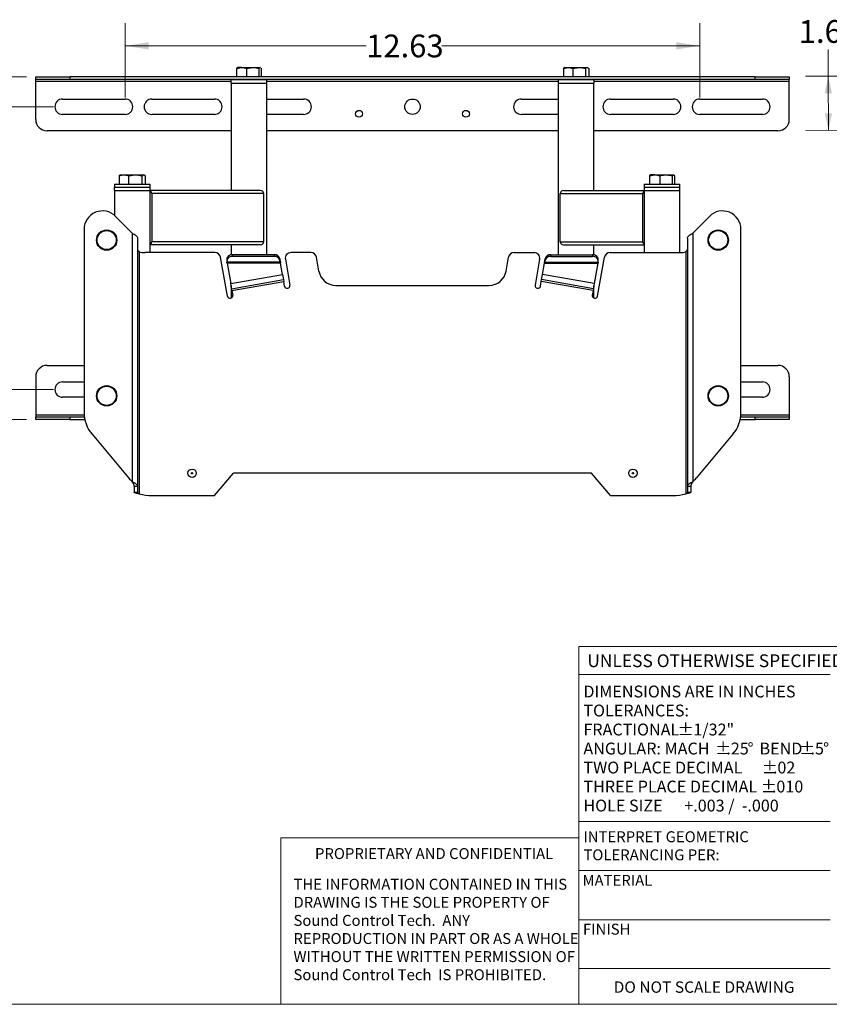
# Model space of a CAD drawing. Units: inches. Extents: x 0.6 to 16.5, y 0.4 to 10.6.
# Drawn here: x 7.5 to 11.9, y 0.4 to 5.8 of the extents above; entities that cross this region are included whole.
import ezdxf

# ---------------------------------------------------------------- set-up
doc = ezdxf.new("R2010")
doc.units = ezdxf.units.IN
doc.header["$MEASUREMENT"] = 0
doc.styles.add('SLDTEXTSTYLE0', font='TXT', dxfattribs={"width": 0.75})
doc.styles.add('SLDTEXTSTYLE1', font='TXT', dxfattribs={"width": 0.663793})
doc.dimstyles.new('SLDDIMSTYLE2', dxfattribs={"dimtxt": 0.125, "dimasz": 0.13, "dimexe": 0, "dimexo": 0.0625, "dimgap": 0.03125, "dimtad": 0, "dimtih": 1, "dimtoh": 1, "dimdec": 1, "dimlfac": 4, "dimrnd": 1e-09, "dimzin": 12, "dimdsep": 46, "dimtxsty": 'SLDTEXTSTYLE0', "dimsah": 1, "dimcen": 0.09, "dimadec": 0, "dimazin": 3, "dimtfac": 1, "dimtdec": 1, "dimtofl": 0, "dimtmove": 0, "dimatfit": 3, "dimfxl": 1, "dimfrac": 2, "dimtolj": 1, "dimtzin": 12, "dimarcsym": 0})
doc.dimstyles.new('SLDDIMSTYLE3', dxfattribs={"dimtxt": 0.125, "dimasz": 0.13, "dimexe": 0, "dimexo": 0.0625, "dimgap": 0.03125, "dimtad": 0, "dimtih": 1, "dimtoh": 1, "dimdec": 1, "dimlfac": 4, "dimrnd": 1e-09, "dimzin": 12, "dimdsep": 46, "dimtxsty": 'SLDTEXTSTYLE0', "dimsah": 1, "dimcen": 0.09, "dimadec": 0, "dimazin": 3, "dimtfac": 1, "dimtdec": 3, "dimtofl": 0, "dimtmove": 0, "dimatfit": 3, "dimfxl": 1, "dimfrac": 2, "dimtolj": 1, "dimtzin": 12, "dimarcsym": 0})
doc.dimstyles.new('SLDDIMSTYLE4', dxfattribs={"dimtxt": 0.125, "dimasz": 0.13, "dimexe": 0, "dimexo": 0.0625, "dimgap": 0.03125, "dimtad": 0, "dimtih": 1, "dimtoh": 1, "dimlfac": 4, "dimrnd": 1e-09, "dimzin": 12, "dimdsep": 46, "dimtxsty": 'SLDTEXTSTYLE0', "dimsah": 1, "dimcen": 0.09, "dimadec": 0, "dimazin": 3, "dimtfac": 1, "dimtofl": 0, "dimtmove": 0, "dimatfit": 3, "dimfxl": 1, "dimfrac": 2, "dimtolj": 1, "dimtzin": 12, "dimarcsym": 0})

# ---------------------------------------------------------------- blocks, each defined once
blk = doc.blocks.new('SW_NOTE_0')
at = {"color": 0, "linetype": 'Continuous', "lineweight": 0, "char_height": 0.065, "attachment_point": 1}
for s, insert, style in [('DIMENSIONS ARE IN INCHES', (0, 0.0838), 'SLDTEXTSTYLE0'), ('TOLERANCES:', (0, -0.0206), 'SLDTEXTSTYLE0'), ('FRACTIONAL', (0, -0.125), 'SLDTEXTSTYLE0'), ('%%p', (0.5176, -0.125), 'SLDTEXTSTYLE0'), ('1/32"', (0.6039, -0.125), 'SLDTEXTSTYLE0'), ('ANGULAR: MACH', (0, -0.2293), 'SLDTEXTSTYLE0'), ('%%p', (0.7234, -0.2293), 'SLDTEXTSTYLE0'), ('.25', (0.7853, -0.2293), 'SLDTEXTSTYLE0'), ('%%d', (0.902, -0.2293), 'SLDTEXTSTYLE0'), ('BEND', (0.9677, -0.2293), 'SLDTEXTSTYLE0'), ('%%p', (1.1858, -0.2293), 'SLDTEXTSTYLE0'), ('.5', (1.2477, -0.2293), 'SLDTEXTSTYLE0'), ('%%d', (1.3171, -0.2293), 'SLDTEXTSTYLE0'), ('TWO PLACE DECIMAL', (0, -0.3337), 'SLDTEXTSTYLE0'), ('%%p', (0.9794, -0.3337), 'SLDTEXTSTYLE0'), ('.02', (1.0413, -0.3337), 'SLDTEXTSTYLE0'), ('%%p', (0.9738, -0.4381), 'SLDTEXTSTYLE0'), ('THREE PLACE DECIMAL', (0, -0.4381), 'SLDTEXTSTYLE0'), ('.010', (1.0357, -0.4381), 'SLDTEXTSTYLE0'), ('HOLE SIZE      +.003 /  -.000', (0, -0.5424), 'SLDTEXTSTYLE1')]:
    blk.add_mtext(s, dxfattribs=dict(at, insert=insert, style=style))
blk = doc.blocks.new('SW_NOTE_0_1')
at = {"color": 0, "linetype": 'Continuous', "lineweight": 0, "char_height": 0.06, "attachment_point": 1, "style": 'SLDTEXTSTYLE0'}
for s, insert in [('INTERPRET GEOMETRIC', (0, 0.0773)), ('TOLERANCING PER:', (0, -0.022))]:
    blk.add_mtext(s, dxfattribs=dict(at, insert=insert))
blk = doc.blocks.new('SW_NOTE_0_3')
at = {"color": 0, "linetype": 'Continuous', "lineweight": 0, "char_height": 0.06, "attachment_point": 1, "style": 'SLDTEXTSTYLE0'}
for s, insert in [('THE INFORMATION CONTAINED IN THIS', (0, 0.0773)), ('DRAWING IS THE SOLE PROPERTY OF', (0, -0.022)), ('Sound Control Tech.  ANY', (0, -0.1214)), ('REPRODUCTION IN PART OR AS A WHOLE', (0, -0.2208)), ('WITHOUT THE WRITTEN PERMISSION OF', (0, -0.3201)), ('Sound Control Tech  IS PROHIBITED.', (0, -0.4195))]:
    blk.add_mtext(s, dxfattribs=dict(at, insert=insert))
blk = doc.blocks.new('_D_3')
at = {"color": 7, "linetype": 'Continuous', "lineweight": 0}
for p, q in [((7.5102, 5.4843), (6.8053, 5.4843)), ((6.9303, 5.4843), (6.9303, 4.5819)), ((6.9303, 3.6028), (6.9303, 4.3835)), ((7.5102, 3.6028), (6.8053, 3.6028))]:
    blk.add_line(p, q, dxfattribs=at)
at = {"color": 7, "linetype": 'Continuous', "lineweight": 18}
for points in [[(6.9303, 5.4843), (6.9103, 5.3543), (6.9503, 5.3543)], [(6.9303, 3.6028), (6.9503, 3.7328), (6.9103, 3.7328)]]:
    blk.add_solid(points, dxfattribs=at)
at = {"color": 7, "linetype": 'Continuous', "lineweight": 18, "insert": (6.8149, 4.5446), "char_height": 0.125, "attachment_point": 1, "style": 'SLDTEXTSTYLE0'}
blk.add_mtext('7.5', dxfattribs=at)
blk = doc.blocks.new('_D_4')
at = {"color": 7, "linetype": 'Continuous', "lineweight": 0}
for p, q in [((7.6577, 5.3201), (7.1285, 5.3201)), ((7.2535, 5.3201), (7.2535, 4.5819)), ((7.2535, 3.7671), (7.2535, 4.3835)), ((7.6577, 3.7671), (7.1285, 3.7671))]:
    blk.add_line(p, q, dxfattribs=at)
at = {"color": 7, "linetype": 'Continuous', "lineweight": 18}
for points in [[(7.2535, 5.3201), (7.2335, 5.1901), (7.2735, 5.1901)], [(7.2535, 3.7671), (7.2735, 3.8971), (7.2335, 3.8971)]]:
    blk.add_solid(points, dxfattribs=at)
at = {"color": 7, "linetype": 'Continuous', "lineweight": 18, "insert": (7.1381, 4.5446), "char_height": 0.125, "attachment_point": 1, "style": 'SLDTEXTSTYLE0'}
blk.add_mtext('6.2', dxfattribs=at)
blk = doc.blocks.new('_D_5')
at = {"color": 7, "linetype": 'Continuous', "lineweight": 0}
for p, q in [((8.0515, 5.3701), (8.0515, 5.7792)), ((11.2095, 5.3701), (11.2095, 5.7792)), ((8.0515, 5.6542), (9.3757, 5.6542)), ((11.2095, 5.6542), (9.7913, 5.6542))]:
    blk.add_line(p, q, dxfattribs=at)
at = {"color": 7, "linetype": 'Continuous', "lineweight": 18}
for points in [[(8.0515, 5.6542), (8.1815, 5.6342), (8.1815, 5.6742)], [(11.2095, 5.6542), (11.0795, 5.6742), (11.0795, 5.6342)]]:
    blk.add_solid(points, dxfattribs=at)
at = {"color": 7, "linetype": 'Continuous', "lineweight": 18, "insert": (9.3757, 5.7161), "char_height": 0.125, "attachment_point": 1, "style": 'SLDTEXTSTYLE0'}
blk.add_mtext('12.63', dxfattribs=at)
blk = doc.blocks.new('_D_6')
at = {"color": 7, "linetype": 'Continuous', "lineweight": 0}
for p, q in [((11.915, 5.4872), (11.9145, 5.6344)), ((12.1838, 5.4877), (11.79, 5.487)), ((11.9161, 5.1905), (11.915, 5.4872)), ((12.0599, 5.1907), (11.7911, 5.1902))]:
    blk.add_line(p, q, dxfattribs=at)
at = {"color": 7, "linetype": 'Continuous', "lineweight": 18}
for points in [[(11.915, 5.4872), (11.8954, 5.3935), (11.9354, 5.3936)], [(11.9161, 5.1905), (11.9358, 5.2842), (11.8958, 5.2841)]]:
    blk.add_solid(points, dxfattribs=at)
at = {"color": 7, "linetype": 'Continuous', "lineweight": 18, "insert": (11.7525, 5.7955), "char_height": 0.125, "attachment_point": 1, "style": 'SLDTEXTSTYLE0'}
blk.add_mtext('1.65', dxfattribs=at)

msp = doc.modelspace()

# ---------------------------------------------------------------- linework, layer by layer
at = {"color": 7, "linetype": 'Continuous', "lineweight": 25}
for p, q in [((8.66371, 5.52953), (8.69109, 5.53511)), ((8.66371, 5.52953), (8.66371, 5.48433)), ((8.6693, 5.53511), (8.66821, 5.53448)), ((8.69109, 5.53511), (8.6694, 5.53511)), ((8.69109, 5.53511), (8.75251, 5.53511)), ((8.71847, 5.52953), (8.75251, 5.53511)), ((8.71847, 5.52953), (8.71847, 5.48433)), ((8.75251, 5.53511), (8.79323, 5.53511)), ((8.78656, 5.52953), (8.78656, 5.48433)), ((8.79323, 5.53511), (8.79535, 5.53364)), ((8.79323, 5.53511), (8.7943, 5.53511)), ((8.7954, 5.53448), (8.7943, 5.53511)), ((8.79989, 5.52953), (8.79989, 5.48433)), ((10.4595, 5.52953), (10.48505, 5.53511)), ((10.46459, 5.53325), (10.4595, 5.52953)), ((10.4595, 5.52953), (10.4595, 5.48433)), ((10.46669, 5.53511), (10.46451, 5.53385)), ((10.46669, 5.53511), (10.48505, 5.53511)), ((10.48505, 5.53511), (10.54544, 5.53511)), ((10.51059, 5.52953), (10.54544, 5.53511)), ((10.51059, 5.52953), (10.51059, 5.48433)), ((10.54544, 5.53511), (10.58958, 5.53511)), ((10.58028, 5.52953), (10.58028, 5.48433)), ((10.58958, 5.53511), (10.59169, 5.53511)), ((10.59388, 5.53385), (10.59169, 5.53511)), ((10.59888, 5.52953), (10.59888, 5.48433)), ((7.56025, 5.46933), (7.56025, 5.48433)), ((7.56025, 5.48433), (7.74775, 5.48433)), ((7.74775, 5.46933), (7.56025, 5.46933)), ((7.56025, 5.45933), (7.56025, 5.46933)), ((7.74775, 5.48433), (7.74775, 5.46933)), ((11.51325, 5.48433), (7.74775, 5.48433)), ((11.51325, 5.46933), (7.74775, 5.46933)), ((8.63305, 5.46783), (8.63305, 5.44983)), ((8.6343, 5.46908), (8.8293, 5.46908)), ((8.69274, 5.46933), (8.69274, 5.46908)), ((8.77086, 5.46908), (8.77086, 5.46933)), ((8.83055, 5.44983), (8.83055, 5.46783)), ((10.43044, 5.46783), (10.43044, 5.44983)), ((10.43169, 5.46908), (10.62669, 5.46908)), ((10.49013, 5.46933), (10.49013, 5.46908)), ((10.56825, 5.46908), (10.56825, 5.46933)), ((10.62794, 5.44983), (10.62794, 5.46783)), ((11.51325, 5.46933), (11.51325, 5.48433)), ((11.51325, 5.48433), (11.70075, 5.48433)), ((11.70075, 5.46933), (11.51325, 5.46933)), ((11.70075, 5.48433), (11.70075, 5.46933)), ((11.70075, 5.45933), (11.70075, 5.46933)), ((7.56025, 5.24983), (7.56025, 5.45933)), ((8.63305, 5.44983), (8.83055, 5.44983)), ((8.63336, 5.44983), (8.63336, 4.85928)), ((8.83024, 4.50756), (8.83024, 5.44983)), ((10.43044, 5.44983), (10.62794, 5.44983)), ((10.43075, 5.44983), (10.43075, 4.50756)), ((10.62763, 4.85928), (10.62763, 5.44983)), ((11.70075, 5.24983), (11.70075, 5.45933)), ((7.70775, 5.36233), (8.0515, 5.36233)), ((8.19825, 5.36233), (8.542, 5.36233)), ((8.83024, 5.36233), (9.0325, 5.36233)), ((10.2285, 5.36233), (10.43075, 5.36233)), ((10.719, 5.36233), (11.06275, 5.36233)), ((11.2095, 5.36233), (11.55325, 5.36233)), ((8.0515, 5.27783), (7.70775, 5.27783)), ((8.542, 5.27783), (8.19825, 5.27783)), ((9.0325, 5.27783), (8.83024, 5.27783)), ((10.43075, 5.27783), (10.2285, 5.27783)), ((11.06275, 5.27783), (10.719, 5.27783)), ((11.55325, 5.27783), (11.2095, 5.27783)), ((8.63336, 5.18733), (7.62275, 5.18733)), ((10.43075, 5.18733), (8.83024, 5.18733)), ((11.63825, 5.18733), (10.62763, 5.18733)), ((8.02441, 4.94362), (8.01927, 4.94048)), ((8.01927, 4.94048), (8.01927, 4.89403)), ((8.02688, 4.94619), (8.02391, 4.94448)), ((8.02688, 4.94619), (8.04507, 4.94619)), ((8.04507, 4.94619), (8.10666, 4.94619)), ((8.05613, 4.9465), (8.05613, 4.94619)), ((8.06214, 4.94619), (8.06214, 4.9465)), ((8.06866, 4.9465), (8.06866, 4.94619)), ((8.07087, 4.94048), (8.10666, 4.94619)), ((8.07087, 4.94048), (8.07087, 4.89403)), ((8.07466, 4.94619), (8.07466, 4.9465)), ((8.10666, 4.94619), (8.15245, 4.94619)), ((8.14245, 4.94048), (8.15245, 4.94619)), ((8.14245, 4.94048), (8.14245, 4.89403)), ((8.15245, 4.94619), (8.15484, 4.94619)), ((8.15781, 4.94448), (8.15484, 4.94619)), ((8.16244, 4.94048), (8.16244, 4.89403)), ((10.93194, 4.94048), (10.96033, 4.94619)), ((10.93194, 4.94048), (10.93194, 4.89403)), ((10.96033, 4.94619), (10.93732, 4.94619)), ((10.96033, 4.94619), (11.02338, 4.94619)), ((10.98873, 4.94048), (10.98873, 4.89403)), ((11.02338, 4.94619), (11.0643, 4.94619)), ((11.02949, 4.9465), (11.02949, 4.94619)), ((11.03538, 4.94619), (11.03538, 4.9465)), ((11.03554, 4.9465), (11.03554, 4.94619)), ((11.04143, 4.94619), (11.04143, 4.9465)), ((11.05804, 4.94048), (11.0643, 4.94619)), ((11.05804, 4.94048), (11.05804, 4.89403)), ((11.07056, 4.94048), (11.07056, 4.89403)), ((7.99211, 4.87728), (7.99211, 4.85928)), ((7.99267, 4.89328), (7.99267, 4.87853)), ((7.99267, 4.87853), (8.18905, 4.87853)), ((7.99342, 4.89403), (8.1883, 4.89403)), ((8.18905, 4.87853), (8.18905, 4.89328)), ((8.18961, 4.85928), (8.18961, 4.87728)), ((10.9025, 4.87728), (10.9025, 4.85928)), ((10.90306, 4.89328), (10.90306, 4.87853)), ((10.90306, 4.87853), (11.09943, 4.87853)), ((10.90381, 4.89403), (11.09868, 4.89403)), ((11.09943, 4.87853), (11.09943, 4.89328)), ((11.1, 4.85928), (11.1, 4.87728)), ((7.99211, 4.85928), (8.18961, 4.85928)), ((7.99242, 4.85928), (7.99242, 4.72433)), ((8.1893, 4.51913), (8.1893, 4.85928)), ((8.79397, 4.85928), (8.18961, 4.85928)), ((8.19793, 4.84328), (8.19793, 4.57828)), ((8.81251, 4.84328), (8.19793, 4.84328)), ((8.80301, 4.85811), (8.79398, 4.85928)), ((8.81251, 4.84328), (8.81251, 4.57828)), ((10.44275, 4.57828), (10.44275, 4.84328)), ((10.44275, 4.84328), (10.89539, 4.84328)), ((10.46078, 4.85928), (10.45249, 4.85811)), ((10.46078, 4.85928), (10.9025, 4.85928)), ((10.89539, 4.57828), (10.89539, 4.84328)), ((10.9025, 4.85928), (11.1, 4.85928)), ((10.90281, 4.85928), (10.90281, 4.51913)), ((11.09968, 4.51913), (11.09968, 4.85928)), ((8.091, 4.62634), (7.99921, 4.71813)), ((11.17, 4.62634), (11.26179, 4.71813)), ((7.82583, 4.64632), (7.82583, 3.64238)), ((8.091, 4.62634), (8.091, 3.26049)), ((8.1195, 4.59901), (8.1195, 3.23749)), ((11.1415, 4.59901), (11.1415, 3.23749)), ((11.17, 4.62634), (11.17, 3.26049)), ((11.43516, 3.64238), (11.43516, 4.64632)), ((8.79397, 4.56228), (8.1893, 4.56228)), ((8.81251, 4.57828), (8.19793, 4.57828)), ((8.63336, 4.56228), (8.63336, 4.50676)), ((8.79398, 4.56228), (8.80301, 4.56344)), ((10.44275, 4.57828), (10.89539, 4.57828)), ((10.45249, 4.56344), (10.46078, 4.56228)), ((10.46078, 4.56228), (10.90281, 4.56228)), ((10.62763, 4.50676), (10.62763, 4.56228)), ((8.1295, 4.52396), (8.1295, 3.19468)), ((8.5449, 4.51913), (8.15921, 4.51913)), ((8.61324, 4.28028), (8.57567, 4.49331)), ((8.64088, 4.50756), (8.64088, 4.49831)), ((8.87088, 4.50756), (8.64088, 4.50756)), ((8.87088, 4.49831), (8.64088, 4.49831)), ((8.87088, 4.50756), (8.87088, 4.49831)), ((9.07199, 4.51913), (8.96274, 4.51913)), ((9.1163, 4.4166), (9.10277, 4.49331)), ((10.1447, 4.4166), (10.15822, 4.49331)), ((10.189, 4.51913), (10.29825, 4.51913)), ((10.39011, 4.50756), (10.39011, 4.49831)), ((10.39011, 4.50756), (10.62011, 4.50756)), ((10.39011, 4.49831), (10.62011, 4.49831)), ((10.62011, 4.50756), (10.62011, 4.49831)), ((10.64776, 4.28028), (10.68532, 4.49331)), ((10.7161, 4.51913), (11.10178, 4.51913)), ((11.1315, 4.52396), (11.1315, 3.19468)), ((8.60963, 4.48049), (8.60963, 4.47124)), ((8.61011, 4.46654), (8.61026, 4.46581)), ((8.90372, 4.46581), (8.61026, 4.46581)), ((8.90532, 4.46081), (8.61187, 4.46081)), ((8.61187, 4.46081), (8.63158, 4.34901)), ((8.90165, 4.48519), (8.90165, 4.47594)), ((8.90372, 4.47506), (8.90165, 4.48519)), ((8.90372, 4.46581), (8.90165, 4.47594)), ((8.90372, 4.46581), (8.90372, 4.47506)), ((8.91619, 4.39919), (8.90532, 4.46081)), ((8.93197, 4.48245), (8.957, 4.34049)), ((10.32902, 4.48245), (10.30399, 4.34049)), ((10.3448, 4.39919), (10.35567, 4.46081)), ((10.35567, 4.46081), (10.64913, 4.46081)), ((10.35728, 4.47506), (10.35934, 4.48519)), ((10.35728, 4.46581), (10.35934, 4.47594)), ((10.35728, 4.47506), (10.35728, 4.46581)), ((10.35728, 4.46581), (10.65073, 4.46581)), ((10.35934, 4.48519), (10.35934, 4.47594)), ((10.64913, 4.46081), (10.62941, 4.34901)), ((10.65088, 4.46654), (10.65073, 4.46581)), ((10.65136, 4.47124), (10.65136, 4.48049)), ((8.63158, 4.34901), (8.91619, 4.39919)), ((8.91619, 4.39919), (8.92114, 4.37112)), ((10.33985, 4.37112), (10.3448, 4.39919)), ((10.62941, 4.34901), (10.3448, 4.39919)), ((8.63653, 4.32094), (8.63158, 4.34901)), ((8.63336, 4.33888), (8.63336, 4.26887)), ((8.63653, 4.32094), (8.92114, 4.37112)), ((8.63826, 4.31109), (8.92287, 4.36128)), ((8.92114, 4.37112), (8.92287, 4.36128)), ((8.92746, 4.33528), (8.92287, 4.36128)), ((9.20862, 4.33913), (10.05237, 4.33913)), ((10.33353, 4.33528), (10.33812, 4.36128)), ((10.33812, 4.36128), (10.33985, 4.37112)), ((10.62273, 4.31109), (10.33812, 4.36128)), ((10.62446, 4.32094), (10.33985, 4.37112)), ((10.62941, 4.34901), (10.62446, 4.32094)), ((10.62763, 4.26887), (10.62763, 4.33888)), ((8.63826, 4.31109), (8.63653, 4.32094)), ((8.63826, 4.31109), (8.64278, 4.28549)), ((10.62273, 4.31109), (10.61821, 4.28549)), ((10.62446, 4.32094), (10.62273, 4.31109)), ((7.62275, 3.89983), (7.82583, 3.89983)), ((11.43516, 3.89983), (11.63825, 3.89983)), ((7.56025, 3.83733), (7.56025, 3.62783)), ((7.70775, 3.80933), (7.82583, 3.80933)), ((11.43516, 3.80933), (11.55325, 3.80933)), ((11.70075, 3.83733), (11.70075, 3.62783)), ((7.82583, 3.72483), (7.70775, 3.72483)), ((11.55325, 3.72483), (11.43516, 3.72483)), ((7.56025, 3.62783), (7.56025, 3.61783)), ((11.70075, 3.62783), (11.70075, 3.61783)), ((7.56025, 3.60283), (7.56025, 3.61783)), ((7.56025, 3.61783), (7.74775, 3.61783)), ((7.74775, 3.60283), (7.56025, 3.60283)), ((7.74775, 3.61783), (7.74775, 3.60283)), ((7.74775, 3.61783), (7.82744, 3.61783)), ((7.74775, 3.60283), (7.83005, 3.60283)), ((11.43095, 3.60283), (11.51325, 3.60283)), ((11.43355, 3.61783), (11.51325, 3.61783)), ((11.51325, 3.60283), (11.51325, 3.61783)), ((11.51325, 3.61783), (11.70075, 3.61783)), ((11.70075, 3.60283), (11.51325, 3.60283)), ((11.70075, 3.61783), (11.70075, 3.60283)), ((7.86969, 3.52186), (8.07144, 3.28143)), ((11.3913, 3.52186), (11.18955, 3.28143)), ((8.54333, 3.18538), (8.64612, 3.30788)), ((10.61487, 3.30788), (8.64612, 3.30788)), ((10.71766, 3.18538), (10.61487, 3.30788)), ((8.101, 3.23749), (8.1195, 3.23749)), ((8.101, 3.23749), (8.101, 3.20365)), ((8.101, 3.20365), (8.1195, 3.20365)), ((8.1195, 3.23749), (8.1195, 3.20365)), ((11.1415, 3.23749), (11.16, 3.23749)), ((11.1415, 3.23749), (11.1415, 3.20365)), ((11.1415, 3.20365), (11.16, 3.20365)), ((11.16, 3.23749), (11.16, 3.20365)), ((8.19958, 3.18538), (8.54333, 3.18538)), ((10.71766, 3.18538), (11.06141, 3.18538))]:
    msp.add_line(p, q, dxfattribs=at)
at = {"color": 8, "linetype": 'Continuous', "lineweight": 25}
for p, q in [((8.83055, 5.46783), (8.63305, 5.46783)), ((10.62794, 5.46783), (10.43044, 5.46783)), ((8.63305, 5.45933), (7.56025, 5.45933)), ((10.43044, 5.45933), (8.83055, 5.45933)), ((11.70075, 5.45933), (10.62794, 5.45933)), ((8.18961, 4.87728), (7.99211, 4.87728)), ((8.18905, 4.89328), (7.99267, 4.89328)), ((11.1, 4.87728), (10.9025, 4.87728)), ((11.09943, 4.89328), (10.90306, 4.89328)), ((7.56025, 3.62783), (7.82639, 3.62783)), ((11.4346, 3.62783), (11.70075, 3.62783))]:
    msp.add_line(p, q, dxfattribs=at)
at = {"color": 7, "linetype": 'Continuous', "lineweight": 18}
for p, q in [((10.54451, 0.39207), (10.54451, 2.35642)), ((10.54451, 2.35642), (16.37625, 2.35642)), ((11.92596, 2.20208), (10.54451, 2.20208)), ((10.54451, 1.3958), (11.92596, 1.3958)), ((8.9073, 0.39207), (8.9073, 1.30642)), ((10.54451, 1.30642), (8.9073, 1.30642)), ((10.54451, 1.1258), (11.92596, 1.1258)), ((10.54451, 0.8558), (11.92596, 0.8558)), ((10.54451, 0.58835), (11.92596, 0.58835)), ((16.37625, 0.39207), (0.62625, 0.39207))]:
    msp.add_line(p, q, dxfattribs=at)
at = {"color": 7, "linetype": 'Continuous', "lineweight": 25}
for centre, radius in [((9.6305, 5.32008), 0.04225), ((9.33675, 5.28108), 0.01875), ((9.92425, 5.28108), 0.01875), ((7.95016, 4.58788), 0.05586), ((7.95016, 4.58788), 0.05251), ((11.31016, 4.58788), 0.05586), ((11.31016, 4.58788), 0.05251), ((7.95016, 3.73288), 0.05586), ((7.95016, 3.73288), 0.05251), ((11.31016, 3.73288), 0.05586), ((11.31016, 3.73288), 0.05251), ((8.41962, 3.30788), 0.023), ((8.41962, 3.30788), 0.00375), ((10.84137, 3.30788), 0.023), ((10.84137, 3.30788), 0.00375)]:
    msp.add_circle(centre, radius, dxfattribs=at)
for centre, radius, start, end in [((8.6343, 5.46783), 0.00125, 90, 180), ((8.8293, 5.46783), 0.00125, 0, 90), ((10.43169, 5.46783), 0.00125, 90, 180), ((10.62669, 5.46783), 0.00125, 0, 90), ((7.70775, 5.32008), 0.04225, 90, 270), ((8.0515, 5.32008), 0.04225, 270, 90), ((8.19825, 5.32008), 0.04225, 90, 270), ((8.542, 5.32008), 0.04225, 270, 90), ((9.0325, 5.32008), 0.04225, 270, 90), ((10.2285, 5.32008), 0.04225, 90, 270), ((10.719, 5.32008), 0.04225, 90, 270), ((11.06275, 5.32008), 0.04225, 270, 90), ((11.2095, 5.32008), 0.04225, 90, 270), ((11.55325, 5.32008), 0.04225, 270, 90), ((7.62275, 5.24983), 0.0625, 180, 270), ((11.63825, 5.24983), 0.0625, 270, 0), ((7.99336, 4.87728), 0.00125, 90, 180), ((7.99342, 4.89328), 0.00075, 90, 180), ((8.1883, 4.89328), 0.00075, 0, 90), ((8.18836, 4.87728), 0.00125, 0, 90), ((10.90375, 4.87728), 0.00125, 90, 180), ((10.90381, 4.89328), 0.00075, 90, 180), ((11.09868, 4.89328), 0.00075, 0, 90), ((11.09875, 4.87728), 0.00125, 0, 90), ((8.18188, 4.84346), 0.01606, 359.33745, 62.47501), ((8.7965, 4.84348), 0.01601, 359.28606, 66.03741), ((10.45875, 4.84338), 0.016, 113.04877, 180.38754), ((10.91146, 4.84337), 0.01607, 122.57543, 180.31506), ((7.92739, 4.64632), 0.10156, 45, 180), ((11.3336, 4.64632), 0.10156, 0, 135), ((8.18188, 4.57809), 0.01606, 297.52499, 0.66255), ((8.7965, 4.57808), 0.01601, 293.96259, 0.71394), ((10.45875, 4.57817), 0.016, 179.61246, 246.95123), ((10.91151, 4.57821), 0.01611, 179.77484, 237.33467), ((8.15921, 4.61288), 0.09375, 251.52173, 270), ((8.5449, 4.48788), 0.03125, 10, 90), ((8.63871, 4.4785), 0.02914, 85.71187, 176.07492), ((8.63847, 4.46985), 0.02856, 85.15764, 186.65174), ((8.87238, 4.47727), 0.03032, 15.14478, 92.84479), ((8.87238, 4.46802), 0.03032, 15.14478, 92.84479), ((8.96274, 4.48788), 0.03125, 90, 190), ((9.07199, 4.48788), 0.03125, 10, 90), ((10.189, 4.48788), 0.03125, 90, 170), ((10.29825, 4.48788), 0.03125, 350, 90), ((10.38861, 4.47727), 0.03032, 87.15521, 164.85522), ((10.38861, 4.46802), 0.03032, 87.15521, 164.85522), ((10.62229, 4.4785), 0.02914, 3.92508, 94.28813), ((10.62252, 4.46985), 0.02856, 353.34826, 94.84236), ((10.7161, 4.48788), 0.03125, 90, 170), ((11.10178, 4.61288), 0.09375, 270, 288.47827), ((9.20862, 4.43288), 0.09375, 190, 270), ((10.05237, 4.43288), 0.09375, 270, 350), ((8.94223, 4.33788), 0.015, 190, 10), ((10.31876, 4.33788), 0.015, 170, 350), ((8.62801, 4.28288), 0.015, 190, 10), ((10.63299, 4.28288), 0.015, 170, 350), ((7.62275, 3.83733), 0.0625, 90, 180), ((11.63825, 3.83733), 0.0625, 0, 90), ((7.70775, 3.76708), 0.04225, 90, 270), ((11.55325, 3.76708), 0.04225, 270, 90), ((8.01333, 3.64238), 0.1875, 180, 220), ((11.24766, 3.64238), 0.1875, 320, 0), ((8.27741, 3.45426), 0.26888, 220, 226.10775), ((10.98358, 3.45426), 0.26888, 313.89225, 320), ((8.19958, 3.45426), 0.26888, 254.89111, 270), ((11.06141, 3.45426), 0.26888, 270, 285.10889)]:
    msp.add_arc(centre, radius, start, end, dxfattribs=at)
for points, knots in [([(8.67038, 5.53511), (8.66988, 5.53505), (8.66762, 5.5348), (8.66542, 5.53184), (8.66371, 5.52953)], [0, 0, 0, 0, 0.2209343, 1, 1, 1, 1]), ([(8.69109, 5.53511), (8.69174, 5.5351), (8.70098, 5.53502), (8.71004, 5.53218), (8.71847, 5.52953)], [0, 0, 0, 0, 0.0702136, 1, 1, 1, 1]), ([(8.75251, 5.53511), (8.75332, 5.5351), (8.76482, 5.53502), (8.77608, 5.53218), (8.78656, 5.52953)], [0, 0, 0, 0, 0.07021365, 1, 1, 1, 1]), ([(8.78656, 5.52953), (8.78827, 5.53184), (8.79047, 5.5348), (8.79273, 5.53505), (8.79323, 5.53511)], [0, 0, 0, 0, 0.7790657, 1, 1, 1, 1]), ([(8.79819, 5.53168), (8.79833, 5.53159), (8.79891, 5.53124), (8.79947, 5.53027), (8.79989, 5.52953)], [0, 0, 0, 0, 0.24171156, 1, 1, 1, 1]), ([(10.48505, 5.53511), (10.48565, 5.5351), (10.49428, 5.53502), (10.50273, 5.53218), (10.51059, 5.52953)], [0, 0, 0, 0, 0.0702136, 1, 1, 1, 1]), ([(10.54544, 5.53511), (10.54626, 5.5351), (10.55803, 5.53502), (10.56956, 5.53218), (10.58028, 5.52953)], [0, 0, 0, 0, 0.07021365, 1, 1, 1, 1]), ([(10.58028, 5.52953), (10.58267, 5.53184), (10.58574, 5.5348), (10.58889, 5.53505), (10.58958, 5.53511)], [0, 0, 0, 0, 0.7790657, 1, 1, 1, 1]), ([(10.58958, 5.53511), (10.59211, 5.53438), (10.59526, 5.53348), (10.59828, 5.53018), (10.59888, 5.52953)], [0, 0, 0, 0, 0.8029186, 1, 1, 1, 1]), ([(8.01927, 4.94048), (8.02591, 4.94284), (8.03442, 4.94588), (8.04315, 4.94613), (8.04507, 4.94619)], [0, 0, 0, 0, 0.7792813, 1, 1, 1, 1]), ([(8.04507, 4.94619), (8.05209, 4.94545), (8.06082, 4.94452), (8.06922, 4.94114), (8.07087, 4.94048)], [0, 0, 0, 0, 0.803194, 1, 1, 1, 1]), ([(8.10666, 4.94619), (8.10751, 4.94619), (8.1196, 4.9461), (8.13144, 4.94319), (8.14245, 4.94048)], [0, 0, 0, 0, 0.07021477, 1, 1, 1, 1]), ([(8.15245, 4.94619), (8.15269, 4.94619), (8.15606, 4.9461), (8.15937, 4.94319), (8.16244, 4.94048)], [0, 0, 0, 0, 0.0702148, 1, 1, 1, 1]), ([(10.93819, 4.94619), (10.93805, 4.94619), (10.93593, 4.9461), (10.93386, 4.94319), (10.93194, 4.94048)], [0, 0, 0, 0, 0.0702148, 1, 1, 1, 1]), ([(10.96033, 4.94619), (10.961, 4.94619), (10.97059, 4.9461), (10.97999, 4.94319), (10.98873, 4.94048)], [0, 0, 0, 0, 0.0702148, 1, 1, 1, 1]), ([(10.98873, 4.94048), (10.99095, 4.94114), (11.00223, 4.94452), (11.01396, 4.94545), (11.02338, 4.94619)], [0, 0, 0, 0, 0.196806, 1, 1, 1, 1]), ([(11.02338, 4.94619), (11.02597, 4.94613), (11.0377, 4.94588), (11.04913, 4.94284), (11.05804, 4.94048)], [0, 0, 0, 0, 0.22071874, 1, 1, 1, 1]), ([(11.0643, 4.94619), (11.06445, 4.94619), (11.06656, 4.9461), (11.06863, 4.94319), (11.07056, 4.94048)], [0, 0, 0, 0, 0.0702148, 1, 1, 1, 1]), ([(8.1195, 4.53848), (8.11971, 4.53665), (8.12004, 4.53381), (8.1219, 4.53002), (8.12406, 4.52791), (8.12662, 4.52593), (8.12847, 4.52467), (8.1295, 4.52396)], [0, 0, 0, 0, 0.33615949, 0.52171275, 0.68859306, 0.82627106, 1, 1, 1, 1]), ([(11.1315, 4.52396), (11.13253, 4.52467), (11.13437, 4.52593), (11.13693, 4.52791), (11.1391, 4.53002), (11.14095, 4.53381), (11.14128, 4.53665), (11.1415, 4.53848)], [0, 0, 0, 0, 0.1737289, 0.3114069, 0.4782872, 0.6638405, 1, 1, 1, 1]), ([(8.1295, 3.19468), (8.12642, 3.19521), (8.11983, 3.19636), (8.11227, 3.19804), (8.10702, 3.19955), (8.10374, 3.20082), (8.10145, 3.20219), (8.10115, 3.20316), (8.101, 3.20365)], [0, 0, 0, 0, 0.2048373, 0.4392963, 0.5682414, 0.7046745, 0.8485946, 1, 1, 1, 1]), ([(8.1295, 3.19468), (8.12841, 3.19522), (8.12607, 3.19638), (8.12282, 3.19845), (8.12009, 3.20089), (8.1197, 3.20269), (8.1195, 3.20365)], [0, 0, 0, 0, 0.2007356, 0.4342401, 0.7006452, 1, 1, 1, 1]), ([(11.1415, 3.20365), (11.14129, 3.20269), (11.1409, 3.20089), (11.13817, 3.19845), (11.13492, 3.19638), (11.13258, 3.19522), (11.1315, 3.19468)], [0, 0, 0, 0, 0.2993548, 0.5657599, 0.7992644, 1, 1, 1, 1]), ([(11.16, 3.20365), (11.15984, 3.20316), (11.15954, 3.20219), (11.15725, 3.20082), (11.15397, 3.19955), (11.14873, 3.19804), (11.14116, 3.19636), (11.13457, 3.19521), (11.1315, 3.19468)], [0, 0, 0, 0, 0.1514054, 0.2953255, 0.4317586, 0.5607037, 0.7951627, 1, 1, 1, 1])]:
    msp.add_open_spline(points, degree=3, knots=knots, dxfattribs=at)
for points in [[(8.091, 4.62634), (8.09473, 4.62407), (8.1022, 4.61951), (8.11162, 4.61268), (8.11821, 4.60585), (8.11907, 4.60129), (8.1195, 4.59901)], [(11.1415, 4.59901), (11.14192, 4.60129), (11.14278, 4.60585), (11.14937, 4.61268), (11.15879, 4.61951), (11.16626, 4.62407), (11.17, 4.62634)], [(8.61187, 4.46081), (8.6116, 4.46169), (8.61106, 4.46344), (8.61053, 4.46502), (8.61026, 4.46581)], [(8.90372, 4.47506), (8.90398, 4.47281), (8.90452, 4.46831), (8.90506, 4.46331), (8.90532, 4.46081)], [(8.90372, 4.46581), (8.90398, 4.46502), (8.90452, 4.46344), (8.90506, 4.46169), (8.90532, 4.46081)], [(10.35567, 4.46081), (10.35594, 4.46331), (10.35647, 4.46831), (10.35701, 4.47281), (10.35728, 4.47506)], [(10.35567, 4.46081), (10.35594, 4.46169), (10.35647, 4.46344), (10.35701, 4.46502), (10.35728, 4.46581)], [(10.65073, 4.46581), (10.65047, 4.46502), (10.64993, 4.46344), (10.64939, 4.46169), (10.64913, 4.46081)], [(8.101, 3.23749), (8.10085, 3.23941), (8.10055, 3.24324), (8.09823, 3.24899), (8.09493, 3.25474), (8.09231, 3.25858), (8.091, 3.26049)], [(8.1195, 3.23749), (8.11907, 3.23941), (8.11821, 3.24324), (8.11162, 3.24899), (8.1022, 3.25474), (8.09473, 3.25858), (8.091, 3.26049)], [(11.17, 3.26049), (11.16626, 3.25858), (11.15879, 3.25474), (11.14937, 3.24899), (11.14278, 3.24324), (11.14192, 3.23941), (11.1415, 3.23749)], [(11.17, 3.26049), (11.16869, 3.25858), (11.16607, 3.25474), (11.16276, 3.24899), (11.16045, 3.24324), (11.16015, 3.23941), (11.16, 3.23749)]]:
    msp.add_open_spline(points, degree=3, dxfattribs=at)

# ---------------------------------------------------------------- block references
at = {"color": 7, "linetype": 'Continuous', "lineweight": 0}
for name, p in [('SW_NOTE_0', (10.56952, 2.05811)), ('SW_NOTE_0_1', (10.56952, 1.26465)), ('SW_NOTE_0_3', (8.97644, 1.00404))]:
    msp.add_blockref(name, p, dxfattribs=at)

# ---------------------------------------------------------------- texts
at = {"color": 7, "linetype": 'Continuous', "lineweight": 0, "style": 'SLDTEXTSTYLE0'}
for s, insert, char_height, attachment_point in [('UNLESS OTHERWISE SPECIFIED:', (10.59113, 2.3133), 0.07, 1), ('PROPRIETARY AND CONFIDENTIAL', (9.09472, 1.24967), 0.06, 1), ('MATERIAL', (10.56445, 1.10282), 0.06, 1), ('FINISH', (10.56718, 0.83452), 0.06, 1), ('DO NOT SCALE DRAWING', (11.2327, 0.51785), 0.0625, 2)]:
    msp.add_mtext(s, dxfattribs=dict(at, insert=insert, char_height=char_height, attachment_point=attachment_point))

# ---------------------------------------------------------------- dimensions: what is measured, and where the dimension line sits
at = {"color": 7, "linetype": 'Continuous', "lineweight": 18}
for base, p1, p2, angle, dimstyle, picture, middle in [((11.91608, 5.19048), (12.23384, 5.48784), (12.1099, 5.19084), 270.20403, 'SLDDIMSTYLE4', '_D_6', (11.91415, 5.73363)), ((6.93032, 5.48433), (7.56025, 3.60283), (7.56025, 5.48433), 90, 'SLDDIMSTYLE2', '_D_3', (6.93032, 4.4827)), ((7.25355, 5.32008), (7.70775, 3.76708), (7.70775, 5.32008), 90, 'SLDDIMSTYLE3', '_D_4', (7.25355, 4.4827))]:
    dim = msp.add_linear_dim(base=base, p1=p1, p2=p2, angle=angle, dimstyle=dimstyle, dxfattribs=at)
    dim.commit()
    dim.dimension.update_dxf_attribs({"geometry": picture, "text_midpoint": middle, "dimtype": 160})
dim = msp.add_linear_dim(base=(11.2095, 5.65423), p1=(8.0515, 5.32008), p2=(11.2095, 5.32008), dimstyle='SLDDIMSTYLE4', dxfattribs=at)
dim.commit()
dim.dimension.update_dxf_attribs({"geometry": '_D_5', "text_midpoint": (9.58349, 5.65423), "dimtype": 160})

doc.saveas('drawing.dxf')
